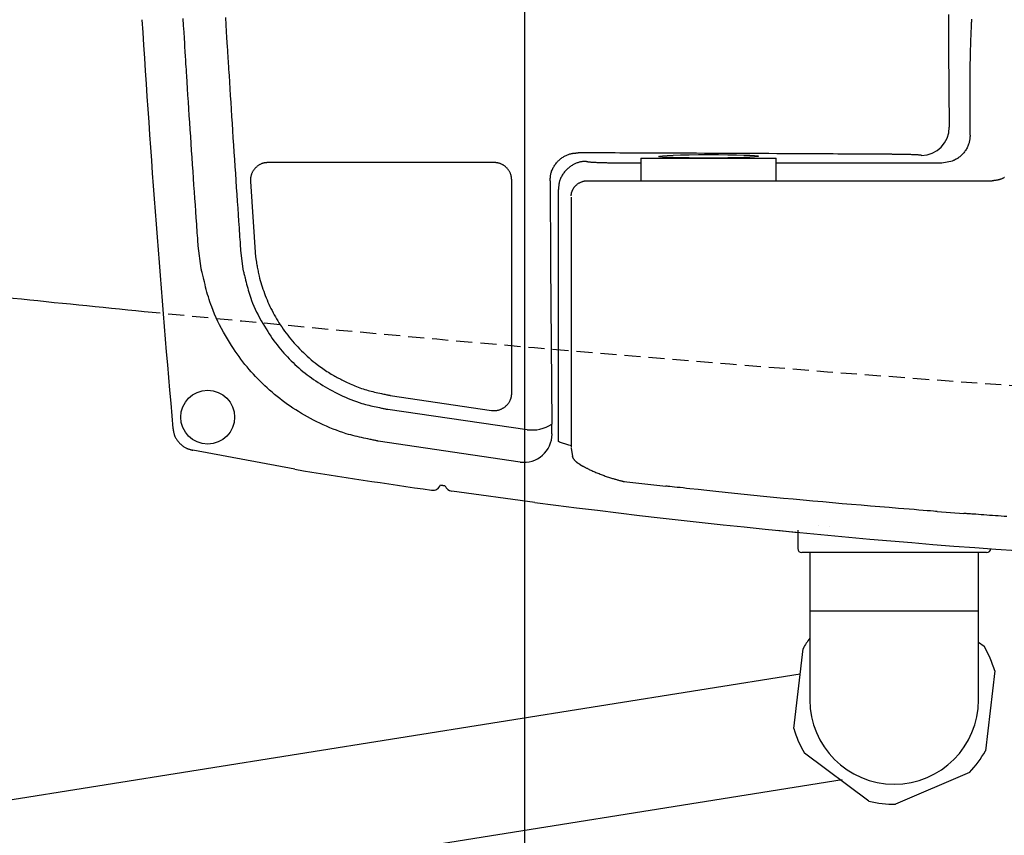
# Model space of a CAD drawing. Extents: x 0 to 2001, y 84 to 2884.
# Drawn here: x 611 to 733, y 2161 to 2263 of the extents above; entities that cross this region are included whole.
import ezdxf

# ---------------------------------------------------------------- set-up
doc = ezdxf.new("R2010")
doc.units = 0
doc.linetypes.add('EXLTYPE1', pattern=[3, 2, -1])
doc.layers.get('0').update_dxf_attribs({"linetype": 'CONTINUOUS'})
doc.layers.get('DEFPOINTS').update_dxf_attribs({"linetype": 'CONTINUOUS'})
for name, color, linetype in [('便器', 7, 'CONTINUOUS'), ('便座', 7, 'CONTINUOUS'), ('寸法', 7, 'CONTINUOUS')]:
    doc.layers.add(name, color=color, linetype=linetype)
doc.styles.add('EXCADDIM1', font='monotxt', dxfattribs={"width": 0.84, "bigfont": 'extfont'})
doc.styles.get("Standard").update_dxf_attribs({"font": 'monotxt', "bigfont": 'extfont'})
doc.dimstyles.new('ISO-25', dxfattribs={"dimtxt": 2.5, "dimasz": 2.5, "dimexe": 1.25, "dimexo": 0.625, "dimtad": 1, "dimtxsty": 'STANDARD', "dimcen": 2.5, "dimazin": 3, "dimtfac": 1, "dimtmove": 0, "dimatfit": 3})

# ---------------------------------------------------------------- blocks, each defined once
blk = doc.blocks.new('EX_NORM')
at = {"color": 0, "linetype": 'CONTINUOUS'}
for q in [(-1, 0.1667), (-1, 0), (-1, -0.1667)]:
    blk.add_line((0, 0), q, dxfattribs=at)
blk = doc.blocks.new('*D25')
at = {"layer": 'DEFPOINTS', "color": 0}
for p in [(1143.31, 2389), (673.31, 2301.5), (1143.31, 2074)]:
    blk.add_point(p, dxfattribs=at)
at = {"layer": '寸法', "color": 3, "linetype": 'CONTINUOUS'}
for p, q in [((673.31, 2294.5), (673.31, 2064)), ((703.31, 2074), (1113.31, 2074))]:
    blk.add_line(p, q, dxfattribs=at)
at = {"layer": '寸法', "color": 3, "xscale": 30, "yscale": 30, "zscale": 30, "rotation": 180}
blk.add_blockref('EX_NORM', (673.31, 2074), dxfattribs=at)
at = {"layer": '寸法', "color": 3, "xscale": 30, "yscale": 30, "zscale": 30}
blk.add_blockref('EX_NORM', (1143.31, 2074), dxfattribs=at)
at = {"layer": '寸法', "color": 2, "insert": (908.31, 2097), "char_height": 40, "attachment_point": 5, "style": 'EXCADDIM1'}
blk.add_mtext('470', dxfattribs=at)
blk = doc.blocks.new('*D26')
at = {"layer": 'DEFPOINTS', "color": 0}
for p in [(353, 2389), (1143.31, 2389), (1143.31, 1954)]:
    blk.add_point(p, dxfattribs=at)
at = {"layer": '寸法', "color": 3, "linetype": 'CONTINUOUS'}
for p, q in [((1143.31, 2382), (1143.31, 1944)), ((383, 1954), (1113.31, 1954))]:
    blk.add_line(p, q, dxfattribs=at)
at = {"layer": '寸法', "color": 3, "xscale": 30, "yscale": 30, "zscale": 30, "rotation": 180}
blk.add_blockref('EX_NORM', (353, 1954), dxfattribs=at)
at = {"layer": '寸法', "color": 3, "xscale": 30, "yscale": 30, "zscale": 30}
blk.add_blockref('EX_NORM', (1143.31, 1954), dxfattribs=at)
at = {"layer": '寸法', "color": 2, "insert": (748.15, 1977), "char_height": 40, "attachment_point": 5, "style": 'EXCADDIM1'}
blk.add_mtext('790', dxfattribs=at)
blk = doc.blocks.new('*D31')
at = {"layer": 'DEFPOINTS', "color": 0}
for p in [(394.42, 2389), (1143.31, 2389), (394.42, 2013)]:
    blk.add_point(p, dxfattribs=at)
at = {"layer": '寸法', "color": 3, "linetype": 'CONTINUOUS'}
for p, q in [((394.42, 2382), (394.42, 2003)), ((1113.31, 2013), (424.42, 2013))]:
    blk.add_line(p, q, dxfattribs=at)
at = {"layer": '寸法', "color": 3, "xscale": 30, "yscale": 30, "zscale": 30, "rotation": 180}
blk.add_blockref('EX_NORM', (394.42, 2013), dxfattribs=at)
at = {"layer": '寸法', "color": 3, "xscale": 30, "yscale": 30, "zscale": 30}
blk.add_blockref('EX_NORM', (1143.31, 2013), dxfattribs=at)
at = {"layer": '寸法', "color": 2, "insert": (768.86, 2036.5), "char_height": 40, "attachment_point": 5, "style": 'EXCADDIM1'}
blk.add_mtext('746', dxfattribs=at)

msp = doc.modelspace()

# ---------------------------------------------------------------- linework, layer by layer
at = {"layer": '便器', "color": 2, "linetype": 'CONTINUOUS'}
msp.add_arc((1020.021, 6207.205), 4000, 263.878055, 264.346748, dxfattribs=at)
at = {"layer": '便器', "color": 2, "linetype": 'EXLTYPE1'}
msp.add_arc((1020.021, 6207.205), 4000, 264.346748, 267.1413, dxfattribs=at)
at = {"layer": '便座', "color": 6, "linetype": 'CONTINUOUS'}
for p, q in [((728.735, 2248.588), (728.735, 2254.754)), ((687.232, 2245.117), (687.787, 2245.117)), ((687.792, 2245.698), (704.592, 2245.698)), ((704.598, 2245.116), (725.197, 2245.116)), ((681.092, 2242.898), (731.495, 2242.898)), ((677.512, 2210.471), (677.512, 2241.822)), ((679.092, 2209.654), (679.279, 2208.587)), ((644.733, 2207.014), (632.039, 2209.393)), ((680.22, 2207.6), (680.409, 2207.486)), ((685.641, 2205.497), (690.901, 2204.918)), ((674.588, 2202.898), (664.253, 2204.304)), ((724.647, 2201.765), (727.944, 2201.525)), ((704.736, 2199.424), (707.292, 2199.172)), ((704.739, 2199.424), (707.292, 2199.172)), ((730.792, 2196.648), (707.792, 2196.648)), ((729.792, 2189.348), (708.792, 2189.348)), ((729.792, 2185.495), (730.465, 2184.995)), ((706.795, 2174.767), (707.95, 2184.7)), ((451.117, 2140.736), (707.585, 2181.558)), ((731.79, 2181.929), (730.635, 2171.996)), ((716.145, 2165.735), (708.12, 2171.701)), ((728.642, 2169.316), (719.462, 2165.349)), ((712.811, 2168.374), (453.191, 2127.051))]:
    msp.add_line(p, q, dxfattribs=at)
at = {"layer": '便座', "color": 6, "linetype": 'CONTINUOUS', "flags": 128}
for points in [[(726.032, 2263.585), (726.037, 2262.696), (726.042, 2261.872), (726.046, 2261.13), (726.05, 2260.486), (726.053, 2259.957), (726.055, 2259.559), (726.056, 2259.308), (726.057, 2259.22)], [(631.106, 2258.745), (631.101, 2258.832), (631.086, 2259.082), (631.063, 2259.479), (631.031, 2260.006), (630.994, 2260.648), (630.95, 2261.387), (630.902, 2262.208), (630.849, 2263.094)], [(636.103, 2263.207), (636.156, 2262.313), (636.205, 2261.486), (636.25, 2260.74), (636.288, 2260.093), (636.32, 2259.562), (636.344, 2259.162), (636.359, 2258.909), (636.364, 2258.822)], [(728.735, 2254.754), (728.735, 2254.76), (728.735, 2254.776), (728.735, 2254.801), (728.735, 2254.835), (728.735, 2254.876), (728.736, 2254.923), (728.736, 2254.976), (728.736, 2255.033), (728.736, 2255.093), (728.736, 2255.155), (728.737, 2255.218), (728.737, 2255.345), (728.738, 2255.472), (728.738, 2255.599), (728.739, 2255.728), (728.739, 2255.856), (728.74, 2255.985), (728.741, 2256.115), (728.742, 2256.246), (728.743, 2256.378), (728.744, 2256.511), (728.745, 2256.645), (728.747, 2256.842), (728.75, 2257.042), (728.752, 2257.243), (728.756, 2257.445), (728.759, 2257.648), (728.763, 2257.851), (728.767, 2258.054), (728.771, 2258.257), (728.775, 2258.458), (728.78, 2258.659), (728.784, 2258.857), (728.789, 2259.042), (728.794, 2259.225), (728.799, 2259.406), (728.804, 2259.585), (728.809, 2259.764), (728.815, 2259.941), (728.82, 2260.117), (728.826, 2260.293), (728.832, 2260.468), (728.839, 2260.643), (728.845, 2260.818), (728.852, 2260.978), (728.858, 2261.137), (728.865, 2261.297), (728.871, 2261.457), (728.878, 2261.617), (728.886, 2261.777), (728.893, 2261.937), (728.901, 2262.097), (728.909, 2262.256), (728.917, 2262.416), (728.926, 2262.576), (728.933, 2262.715), (728.941, 2262.855), (728.949, 2262.994)], [(632.714, 2234.804), (632.712, 2234.836), (632.705, 2234.928), (632.695, 2235.073), (632.682, 2235.267), (632.665, 2235.505), (632.646, 2235.78), (632.624, 2236.086), (632.601, 2236.42), (632.576, 2236.774), (632.551, 2237.143), (632.524, 2237.523), (632.47, 2238.298), (632.415, 2239.088), (632.359, 2239.893), (632.302, 2240.71), (632.244, 2241.539), (632.186, 2242.377), (632.128, 2243.224), (632.069, 2244.077), (632.011, 2244.935), (631.952, 2245.798), (631.894, 2246.662), (631.835, 2247.538), (631.777, 2248.413), (631.719, 2249.286), (631.662, 2250.154), (631.606, 2251.016), (631.55, 2251.87), (631.495, 2252.715), (631.441, 2253.549), (631.388, 2254.37), (631.336, 2255.176), (631.285, 2255.965), (631.26, 2256.354), (631.236, 2256.732), (631.212, 2257.094), (631.19, 2257.435), (631.17, 2257.748), (631.152, 2258.029), (631.136, 2258.272), (631.124, 2258.47), (631.114, 2258.619), (631.108, 2258.712), (631.106, 2258.745)], [(636.364, 2258.822), (636.366, 2258.789), (636.372, 2258.694), (636.381, 2258.542), (636.394, 2258.34), (636.41, 2258.093), (636.428, 2257.807), (636.448, 2257.488), (636.47, 2257.141), (636.493, 2256.772), (636.518, 2256.386), (636.543, 2255.991), (636.594, 2255.182), (636.646, 2254.356), (636.7, 2253.514), (636.754, 2252.659), (636.809, 2251.792), (636.865, 2250.916), (636.922, 2250.031), (636.98, 2249.14), (637.038, 2248.245), (637.096, 2247.346), (637.155, 2246.448), (637.214, 2245.561), (637.273, 2244.676), (637.332, 2243.796), (637.39, 2242.921), (637.449, 2242.052), (637.507, 2241.192), (637.565, 2240.342), (637.622, 2239.503), (637.679, 2238.677), (637.734, 2237.865), (637.789, 2237.069), (637.816, 2236.677), (637.842, 2236.295), (637.867, 2235.929), (637.89, 2235.585), (637.912, 2235.268), (637.931, 2234.983), (637.948, 2234.738), (637.962, 2234.537), (637.972, 2234.387), (637.979, 2234.292), (637.981, 2234.259)], [(726.057, 2259.22), (726.148, 2249.56)], [(728.735, 2248.588), (728.735, 2248.585), (728.734, 2248.576), (728.733, 2248.561), (728.731, 2248.543), (728.728, 2248.52), (728.726, 2248.493), (728.723, 2248.464), (728.72, 2248.432), (728.717, 2248.399), (728.713, 2248.364), (728.71, 2248.329), (728.703, 2248.259), (728.696, 2248.188), (728.689, 2248.118), (728.68, 2248.047), (728.671, 2247.976), (728.661, 2247.906), (728.649, 2247.835), (728.635, 2247.764), (728.62, 2247.693), (728.602, 2247.621), (728.582, 2247.55), (728.547, 2247.44), (728.506, 2247.33), (728.459, 2247.221), (728.408, 2247.111), (728.352, 2247.003), (728.292, 2246.896), (728.228, 2246.79), (728.16, 2246.686), (728.089, 2246.585), (728.016, 2246.486), (727.94, 2246.391), (727.875, 2246.313), (727.809, 2246.238), (727.741, 2246.166), (727.672, 2246.096), (727.602, 2246.029), (727.531, 2245.964), (727.458, 2245.903), (727.384, 2245.844), (727.309, 2245.788), (727.233, 2245.735), (727.156, 2245.685), (727.109, 2245.656), (727.062, 2245.629), (727.015, 2245.603), (726.968, 2245.577), (726.921, 2245.553), (726.875, 2245.53), (726.83, 2245.507), (726.785, 2245.485), (726.741, 2245.465), (726.699, 2245.444), (726.657, 2245.425), (726.643, 2245.419), (726.63, 2245.412), (726.617, 2245.406), (726.605, 2245.4), (726.593, 2245.395), (726.583, 2245.39), (726.575, 2245.386), (726.568, 2245.383), (726.562, 2245.381), (726.559, 2245.379), (726.558, 2245.378)], [(676.482, 2242.882), (676.482, 2242.885), (676.483, 2242.894), (676.484, 2242.908), (676.486, 2242.927), (676.488, 2242.95), (676.49, 2242.976), (676.492, 2243.006), (676.495, 2243.037), (676.497, 2243.07), (676.5, 2243.105), (676.503, 2243.14), (676.509, 2243.209), (676.515, 2243.277), (676.521, 2243.346), (676.528, 2243.414), (676.536, 2243.483), (676.544, 2243.551), (676.554, 2243.619), (676.566, 2243.687), (676.579, 2243.755), (676.594, 2243.824), (676.611, 2243.892), (676.643, 2244), (676.68, 2244.108), (676.722, 2244.216), (676.769, 2244.323), (676.82, 2244.43), (676.876, 2244.535), (676.934, 2244.639), (676.997, 2244.74), (677.062, 2244.84), (677.13, 2244.936), (677.201, 2245.03), (677.271, 2245.119), (677.344, 2245.205), (677.418, 2245.287), (677.495, 2245.367), (677.574, 2245.444), (677.656, 2245.518), (677.739, 2245.589), (677.825, 2245.658), (677.914, 2245.724), (678.005, 2245.788), (678.098, 2245.849), (678.188, 2245.904), (678.279, 2245.956), (678.372, 2246.006), (678.466, 2246.053), (678.562, 2246.098), (678.659, 2246.139), (678.756, 2246.177), (678.855, 2246.212), (678.953, 2246.242), (679.051, 2246.269), (679.15, 2246.292), (679.209, 2246.304), (679.269, 2246.314), (679.329, 2246.323), (679.388, 2246.331), (679.447, 2246.338), (679.506, 2246.344), (679.564, 2246.349), (679.622, 2246.354), (679.68, 2246.358), (679.737, 2246.361), (679.794, 2246.365), (679.819, 2246.367), (679.844, 2246.368), (679.867, 2246.37), (679.89, 2246.371), (679.91, 2246.372), (679.929, 2246.373), (679.945, 2246.375), (679.958, 2246.375), (679.968, 2246.376), (679.975, 2246.376), (679.977, 2246.376)], [(719.196, 2246.192), (719.17, 2246.193), (719.096, 2246.193), (718.977, 2246.194), (718.82, 2246.195), (718.628, 2246.196), (718.407, 2246.197), (718.162, 2246.199), (717.898, 2246.2), (717.618, 2246.202), (717.33, 2246.204), (717.036, 2246.205), (716.447, 2246.209), (715.858, 2246.212), (715.267, 2246.216), (714.676, 2246.219), (714.082, 2246.223), (713.487, 2246.226), (712.888, 2246.23), (712.286, 2246.233), (711.68, 2246.237), (711.07, 2246.24), (710.454, 2246.244), (709.516, 2246.249), (708.566, 2246.254), (707.605, 2246.259), (706.636, 2246.264), (705.659, 2246.269), (704.675, 2246.274), (703.685, 2246.279), (702.691, 2246.284), (701.694, 2246.289), (700.694, 2246.293), (699.693, 2246.298), (698.688, 2246.303), (697.684, 2246.308), (696.682, 2246.312), (695.683, 2246.317), (694.689, 2246.321), (693.7, 2246.325), (692.718, 2246.329), (691.743, 2246.333), (690.777, 2246.337), (689.821, 2246.341), (688.876, 2246.345), (688.249, 2246.347), (687.627, 2246.35), (687.01, 2246.352), (686.396, 2246.354), (685.786, 2246.356), (685.179, 2246.358), (684.575, 2246.361), (683.972, 2246.363), (683.371, 2246.365), (682.772, 2246.367), (682.172, 2246.369), (681.874, 2246.37), (681.58, 2246.371), (681.296, 2246.372), (681.027, 2246.373), (680.778, 2246.374), (680.554, 2246.375), (680.359, 2246.375), (680.199, 2246.376), (680.079, 2246.376), (680.003, 2246.376), (679.977, 2246.376)], [(641.408, 2245.173), (641.406, 2245.173), (641.4, 2245.172), (641.391, 2245.171), (641.38, 2245.17), (641.365, 2245.169), (641.348, 2245.167), (641.33, 2245.165), (641.31, 2245.163), (641.289, 2245.161), (641.267, 2245.159), (641.245, 2245.157), (641.201, 2245.153), (641.156, 2245.148), (641.112, 2245.143), (641.068, 2245.138), (641.024, 2245.133), (640.98, 2245.126), (640.935, 2245.119), (640.891, 2245.111), (640.847, 2245.102), (640.803, 2245.091), (640.759, 2245.079), (640.691, 2245.059), (640.624, 2245.034), (640.557, 2245.007), (640.49, 2244.977), (640.424, 2244.944), (640.359, 2244.909), (640.295, 2244.871), (640.232, 2244.831), (640.171, 2244.79), (640.112, 2244.747), (640.054, 2244.703), (639.999, 2244.659), (639.946, 2244.613), (639.895, 2244.566), (639.846, 2244.518), (639.798, 2244.469), (639.752, 2244.418), (639.708, 2244.365), (639.665, 2244.312), (639.624, 2244.256), (639.584, 2244.199), (639.545, 2244.14), (639.509, 2244.08), (639.474, 2244.019), (639.44, 2243.957), (639.408, 2243.893), (639.379, 2243.828), (639.351, 2243.763), (639.326, 2243.696), (639.303, 2243.63), (639.283, 2243.563), (639.266, 2243.496), (639.251, 2243.429), (639.244, 2243.387), (639.238, 2243.344), (639.232, 2243.302), (639.228, 2243.26), (639.225, 2243.218), (639.222, 2243.176), (639.22, 2243.134), (639.218, 2243.092), (639.217, 2243.05), (639.216, 2243.009), (639.215, 2242.967), (639.215, 2242.948), (639.214, 2242.928), (639.214, 2242.91), (639.214, 2242.892), (639.213, 2242.876), (639.213, 2242.861), (639.213, 2242.848), (639.212, 2242.838), (639.212, 2242.83), (639.212, 2242.825), (639.212, 2242.823)], [(669.515, 2245.173), (669.514, 2245.173), (669.513, 2245.173), (669.51, 2245.173), (669.507, 2245.173), (669.503, 2245.173), (669.499, 2245.173), (669.494, 2245.173), (669.488, 2245.173), (669.482, 2245.173), (669.476, 2245.173), (669.47, 2245.173), (669.44, 2245.173), (669.408, 2245.173), (669.376, 2245.173), (669.344, 2245.173), (669.311, 2245.173), (669.278, 2245.173), (669.245, 2245.173), (669.211, 2245.173), (669.177, 2245.173), (669.143, 2245.173), (669.109, 2245.173), (668.961, 2245.173), (668.81, 2245.173), (668.654, 2245.173), (668.493, 2245.173), (668.327, 2245.173), (668.156, 2245.173), (667.979, 2245.173), (667.797, 2245.173), (667.608, 2245.173), (667.412, 2245.173), (667.209, 2245.173), (666.488, 2245.173), (665.696, 2245.173), (664.844, 2245.173), (663.94, 2245.173), (662.993, 2245.173), (662.012, 2245.173), (661.007, 2245.173), (659.986, 2245.173), (658.959, 2245.173), (657.935, 2245.173), (656.923, 2245.173), (655.983, 2245.173), (655.059, 2245.173), (654.146, 2245.173), (653.242, 2245.173), (652.343, 2245.173), (651.447, 2245.173), (650.548, 2245.173), (649.645, 2245.173), (648.733, 2245.173), (647.81, 2245.173), (646.872, 2245.173), (646.153, 2245.173), (645.437, 2245.173), (644.738, 2245.173), (644.07, 2245.173), (643.446, 2245.173), (642.881, 2245.173), (642.387, 2245.173), (641.98, 2245.173), (641.671, 2245.173), (641.476, 2245.173), (641.408, 2245.173)], [(671.716, 2242.97), (671.716, 2242.972), (671.715, 2242.978), (671.714, 2242.987), (671.713, 2242.999), (671.711, 2243.014), (671.71, 2243.031), (671.708, 2243.05), (671.706, 2243.071), (671.704, 2243.092), (671.701, 2243.114), (671.699, 2243.137), (671.695, 2243.182), (671.69, 2243.228), (671.685, 2243.273), (671.68, 2243.318), (671.674, 2243.364), (671.667, 2243.409), (671.659, 2243.454), (671.651, 2243.499), (671.641, 2243.544), (671.63, 2243.589), (671.618, 2243.635), (671.596, 2243.703), (671.571, 2243.772), (671.543, 2243.84), (671.511, 2243.908), (671.477, 2243.975), (671.44, 2244.041), (671.401, 2244.106), (671.36, 2244.169), (671.316, 2244.232), (671.271, 2244.292), (671.225, 2244.351), (671.178, 2244.408), (671.129, 2244.462), (671.079, 2244.515), (671.028, 2244.566), (670.975, 2244.615), (670.921, 2244.662), (670.866, 2244.707), (670.809, 2244.751), (670.75, 2244.792), (670.69, 2244.832), (670.629, 2244.871), (670.573, 2244.903), (670.517, 2244.933), (670.459, 2244.962), (670.401, 2244.99), (670.342, 2245.015), (670.282, 2245.039), (670.222, 2245.061), (670.162, 2245.081), (670.101, 2245.098), (670.04, 2245.114), (669.98, 2245.127), (669.943, 2245.133), (669.907, 2245.139), (669.871, 2245.144), (669.835, 2245.149), (669.799, 2245.153), (669.764, 2245.156), (669.73, 2245.159), (669.696, 2245.161), (669.663, 2245.164), (669.63, 2245.166), (669.598, 2245.168), (669.587, 2245.169), (669.575, 2245.169), (669.564, 2245.17), (669.554, 2245.17), (669.545, 2245.171), (669.536, 2245.172), (669.529, 2245.172), (669.523, 2245.172), (669.519, 2245.173), (669.516, 2245.173), (669.515, 2245.173)], [(681.003, 2245.321), (681.002, 2245.321), (681.002, 2245.321), (681.002, 2245.321), (681.002, 2245.321), (681.001, 2245.321), (681, 2245.321), (681, 2245.321), (680.999, 2245.321), (680.998, 2245.321), (680.997, 2245.321), (680.996, 2245.321), (680.987, 2245.321), (680.976, 2245.321), (680.964, 2245.321), (680.95, 2245.321), (680.935, 2245.32), (680.918, 2245.32), (680.901, 2245.32), (680.883, 2245.319), (680.864, 2245.318), (680.844, 2245.318), (680.824, 2245.317), (680.772, 2245.314), (680.719, 2245.31), (680.665, 2245.305), (680.61, 2245.299), (680.553, 2245.292), (680.496, 2245.285), (680.439, 2245.276), (680.381, 2245.266), (680.322, 2245.255), (680.263, 2245.243), (680.204, 2245.229), (680.111, 2245.206), (680.018, 2245.18), (679.925, 2245.15), (679.833, 2245.119), (679.741, 2245.084), (679.65, 2245.047), (679.56, 2245.007), (679.471, 2244.965), (679.383, 2244.92), (679.297, 2244.873), (679.213, 2244.823), (679.117, 2244.763), (679.023, 2244.7), (678.932, 2244.634), (678.843, 2244.565), (678.756, 2244.492), (678.671, 2244.417), (678.589, 2244.339), (678.509, 2244.258), (678.43, 2244.174), (678.354, 2244.088), (678.28, 2243.998), (678.207, 2243.905), (678.137, 2243.808), (678.069, 2243.71), (678.005, 2243.609), (677.943, 2243.507), (677.886, 2243.402), (677.832, 2243.297), (677.783, 2243.19), (677.739, 2243.083), (677.699, 2242.975), (677.665, 2242.867), (677.646, 2242.796), (677.629, 2242.726), (677.614, 2242.655), (677.601, 2242.584), (677.589, 2242.513), (677.578, 2242.442), (677.569, 2242.371), (677.561, 2242.3), (677.553, 2242.229), (677.545, 2242.158), (677.538, 2242.087), (677.535, 2242.051), (677.531, 2242.016), (677.528, 2241.982), (677.525, 2241.95), (677.522, 2241.92), (677.519, 2241.894), (677.517, 2241.87), (677.515, 2241.851), (677.513, 2241.837), (677.512, 2241.828), (677.512, 2241.825)], [(681.003, 2245.321), (681.003, 2245.321), (681.003, 2245.321), (681.003, 2245.321), (681.004, 2245.321), (681.004, 2245.321), (681.005, 2245.32), (681.006, 2245.32), (681.006, 2245.32), (681.007, 2245.319), (681.008, 2245.319), (681.009, 2245.319), (681.012, 2245.317), (681.015, 2245.316), (681.019, 2245.314), (681.022, 2245.313), (681.024, 2245.312), (681.027, 2245.31), (681.03, 2245.309), (681.033, 2245.308), (681.036, 2245.307), (681.039, 2245.306), (681.042, 2245.305), (681.065, 2245.298), (681.092, 2245.291), (681.124, 2245.285), (681.159, 2245.279), (681.197, 2245.274), (681.238, 2245.268), (681.282, 2245.263), (681.327, 2245.259), (681.374, 2245.254), (681.423, 2245.25), (681.472, 2245.246), (681.569, 2245.238), (681.668, 2245.231), (681.769, 2245.224), (681.87, 2245.218), (681.972, 2245.213), (682.074, 2245.208), (682.177, 2245.203), (682.281, 2245.198), (682.385, 2245.194), (682.488, 2245.19), (682.592, 2245.186), (682.721, 2245.181), (682.85, 2245.177), (682.979, 2245.173), (683.107, 2245.169), (683.235, 2245.165), (683.363, 2245.161), (683.491, 2245.158), (683.618, 2245.155), (683.746, 2245.152), (683.873, 2245.149), (684, 2245.146), (684.135, 2245.143), (684.27, 2245.14), (684.406, 2245.138), (684.542, 2245.136), (684.678, 2245.133), (684.816, 2245.131), (684.954, 2245.129), (685.093, 2245.128), (685.233, 2245.126), (685.374, 2245.125), (685.517, 2245.123), (685.645, 2245.122), (685.775, 2245.121), (685.904, 2245.121), (686.033, 2245.12), (686.162, 2245.12), (686.289, 2245.119), (686.415, 2245.119), (686.538, 2245.118), (686.659, 2245.118), (686.777, 2245.118), (686.892, 2245.118), (686.94, 2245.118), (686.986, 2245.118), (687.031, 2245.118), (687.072, 2245.117), (687.111, 2245.117), (687.145, 2245.117), (687.174, 2245.117), (687.198, 2245.117), (687.216, 2245.117), (687.228, 2245.117), (687.232, 2245.117)], [(687.792, 2245.698), (687.768, 2242.898)], [(704.617, 2242.898), (704.592, 2245.698)], [(722.677, 2246.062), (722.676, 2246.062), (722.674, 2246.062), (722.67, 2246.063), (722.665, 2246.064), (722.658, 2246.065), (722.652, 2246.066), (722.644, 2246.067), (722.636, 2246.069), (722.627, 2246.07), (722.619, 2246.071), (722.611, 2246.073), (722.595, 2246.075), (722.58, 2246.078), (722.566, 2246.08), (722.552, 2246.082), (722.54, 2246.084), (722.527, 2246.086), (722.515, 2246.088), (722.503, 2246.089), (722.491, 2246.091), (722.478, 2246.093), (722.466, 2246.094), (722.406, 2246.101), (722.338, 2246.107), (722.262, 2246.113), (722.18, 2246.118), (722.092, 2246.123), (722, 2246.128), (721.904, 2246.133), (721.804, 2246.137), (721.703, 2246.142), (721.6, 2246.146), (721.497, 2246.149), (721.375, 2246.154), (721.254, 2246.158), (721.134, 2246.161), (721.015, 2246.165), (720.896, 2246.168), (720.778, 2246.171), (720.661, 2246.173), (720.545, 2246.176), (720.43, 2246.178), (720.315, 2246.18), (720.202, 2246.182), (720.121, 2246.183), (720.041, 2246.184), (719.961, 2246.185), (719.883, 2246.186), (719.805, 2246.187), (719.729, 2246.188), (719.655, 2246.188), (719.582, 2246.189), (719.511, 2246.19), (719.442, 2246.19), (719.375, 2246.191), (719.35, 2246.191), (719.326, 2246.191), (719.302, 2246.191), (719.28, 2246.192), (719.26, 2246.192), (719.242, 2246.192), (719.227, 2246.192), (719.214, 2246.192), (719.204, 2246.192), (719.198, 2246.192), (719.196, 2246.192)], [(725.197, 2245.116), (726.558, 2245.378)], [(639.212, 2242.823), (639.855, 2233.387)], [(671.716, 2233.387), (671.716, 2233.387), (671.716, 2233.389), (671.716, 2233.391), (671.716, 2233.394), (671.716, 2233.398), (671.716, 2233.403), (671.716, 2233.408), (671.716, 2233.413), (671.716, 2233.419), (671.716, 2233.425), (671.716, 2233.431), (671.716, 2233.461), (671.716, 2233.492), (671.716, 2233.524), (671.716, 2233.557), (671.716, 2233.59), (671.716, 2233.624), (671.716, 2233.66), (671.716, 2233.696), (671.716, 2233.734), (671.716, 2233.773), (671.716, 2233.813), (671.716, 2233.999), (671.716, 2234.209), (671.716, 2234.439), (671.716, 2234.688), (671.716, 2234.952), (671.716, 2235.229), (671.716, 2235.516), (671.716, 2235.81), (671.716, 2236.108), (671.716, 2236.409), (671.716, 2236.708), (671.716, 2237.038), (671.716, 2237.364), (671.716, 2237.687), (671.716, 2238.008), (671.716, 2238.327), (671.716, 2238.647), (671.716, 2238.966), (671.716, 2239.287), (671.716, 2239.609), (671.716, 2239.935), (671.716, 2240.264), (671.716, 2240.541), (671.716, 2240.818), (671.716, 2241.092), (671.716, 2241.36), (671.716, 2241.619), (671.716, 2241.867), (671.716, 2242.1), (671.716, 2242.315), (671.716, 2242.51), (671.716, 2242.68), (671.716, 2242.824), (671.716, 2242.846), (671.716, 2242.867), (671.716, 2242.886), (671.716, 2242.904), (671.716, 2242.921), (671.716, 2242.935), (671.716, 2242.947), (671.716, 2242.957), (671.716, 2242.964), (671.716, 2242.969), (671.716, 2242.97)], [(676.482, 2242.882), (676.543, 2232.607)], [(679.097, 2241.038), (679.098, 2241.041), (679.099, 2241.048), (679.101, 2241.059), (679.103, 2241.074), (679.106, 2241.092), (679.11, 2241.112), (679.113, 2241.134), (679.117, 2241.158), (679.121, 2241.182), (679.125, 2241.206), (679.129, 2241.23), (679.134, 2241.258), (679.139, 2241.285), (679.143, 2241.311), (679.148, 2241.336), (679.152, 2241.36), (679.157, 2241.384), (679.162, 2241.407), (679.167, 2241.43), (679.173, 2241.453), (679.179, 2241.476), (679.186, 2241.499), (679.201, 2241.544), (679.218, 2241.59), (679.237, 2241.637), (679.257, 2241.684), (679.279, 2241.733), (679.303, 2241.781), (679.328, 2241.829), (679.354, 2241.876), (679.38, 2241.923), (679.407, 2241.968), (679.435, 2242.013), (679.463, 2242.055), (679.491, 2242.097), (679.52, 2242.136), (679.549, 2242.175), (679.58, 2242.212), (679.611, 2242.249), (679.644, 2242.284), (679.678, 2242.319), (679.714, 2242.353), (679.751, 2242.387), (679.791, 2242.42), (679.847, 2242.464), (679.907, 2242.507), (679.97, 2242.55), (680.035, 2242.591), (680.102, 2242.63), (680.17, 2242.668), (680.24, 2242.703), (680.309, 2242.736), (680.379, 2242.766), (680.448, 2242.793), (680.515, 2242.816), (680.554, 2242.828), (680.592, 2242.839), (680.63, 2242.849), (680.667, 2242.858), (680.704, 2242.865), (680.74, 2242.872), (680.777, 2242.878), (680.813, 2242.882), (680.85, 2242.886), (680.886, 2242.89), (680.922, 2242.892), (680.94, 2242.893), (680.958, 2242.894), (680.975, 2242.895), (680.992, 2242.896), (681.008, 2242.896), (681.024, 2242.897), (681.039, 2242.897), (681.052, 2242.897), (681.064, 2242.898), (681.075, 2242.898), (681.084, 2242.898), (681.086, 2242.898), (681.087, 2242.898), (681.088, 2242.898), (681.089, 2242.898), (681.09, 2242.898), (681.09, 2242.898), (681.091, 2242.898), (681.092, 2242.898), (681.092, 2242.898), (681.092, 2242.898), (681.092, 2242.898)], [(733.021, 2243.317), (732.975, 2243.291), (732.926, 2243.265), (732.876, 2243.239), (732.825, 2243.215), (732.774, 2243.191), (732.722, 2243.168), (732.669, 2243.146), (732.616, 2243.125), (732.562, 2243.105), (732.508, 2243.086), (732.454, 2243.069), (732.399, 2243.053), (732.355, 2243.04), (732.31, 2243.029), (732.266, 2243.018), (732.221, 2243.008), (732.176, 2242.999), (732.131, 2242.99), (732.087, 2242.982), (732.042, 2242.974), (731.997, 2242.967), (731.951, 2242.959), (731.906, 2242.952), (731.877, 2242.948), (731.848, 2242.943), (731.819, 2242.939), (731.79, 2242.935), (731.762, 2242.931), (731.734, 2242.927), (731.707, 2242.923), (731.681, 2242.919), (731.655, 2242.916), (731.631, 2242.912), (731.607, 2242.909), (731.599, 2242.908), (731.591, 2242.907), (731.583, 2242.906), (731.576, 2242.905), (731.568, 2242.904), (731.561, 2242.904), (731.553, 2242.903), (731.546, 2242.902), (731.539, 2242.901), (731.532, 2242.901), (731.525, 2242.9), (731.523, 2242.9), (731.521, 2242.9), (731.519, 2242.9), (731.517, 2242.9), (731.514, 2242.899), (731.512, 2242.899), (731.51, 2242.899), (731.508, 2242.899), (731.505, 2242.899), (731.503, 2242.899), (731.501, 2242.898), (731.5, 2242.898), (731.499, 2242.898), (731.498, 2242.898), (731.498, 2242.898), (731.497, 2242.898), (731.496, 2242.898), (731.496, 2242.898), (731.495, 2242.898), (731.495, 2242.898), (731.495, 2242.898), (731.495, 2242.898)], [(679.104, 2240.868), (679.104, 2240.835), (679.104, 2240.74), (679.104, 2240.588), (679.104, 2240.385), (679.104, 2240.137), (679.104, 2239.848), (679.104, 2239.524), (679.104, 2239.171), (679.104, 2238.795), (679.104, 2238.4), (679.104, 2237.992), (679.104, 2237.023), (679.104, 2236.02), (679.104, 2234.985), (679.104, 2233.924), (679.104, 2232.84), (679.104, 2231.738), (679.104, 2230.62), (679.104, 2229.492), (679.104, 2228.358), (679.104, 2227.221), (679.104, 2226.085), (679.104, 2224.954), (679.104, 2223.829), (679.104, 2222.71), (679.104, 2221.598), (679.104, 2220.493), (679.104, 2219.394), (679.104, 2218.304), (679.104, 2217.221), (679.104, 2216.146), (679.104, 2215.08), (679.104, 2214.023), (679.104, 2213.431), (679.104, 2212.851), (679.104, 2212.292), (679.104, 2211.764), (679.104, 2211.276), (679.104, 2210.838), (679.104, 2210.459), (679.104, 2210.148), (679.104, 2209.914), (679.104, 2209.767), (679.104, 2209.715)], [(633.069, 2231.987), (632.714, 2234.804)], [(637.981, 2234.259), (638.268, 2231.909)], [(639.857, 2233.366), (639.858, 2233.359), (639.861, 2233.339), (639.867, 2233.307), (639.874, 2233.264), (639.883, 2233.212), (639.893, 2233.152), (639.904, 2233.085), (639.916, 2233.013), (639.929, 2232.938), (639.942, 2232.86), (639.956, 2232.781), (639.982, 2232.623), (640.009, 2232.465), (640.036, 2232.308), (640.064, 2232.151), (640.092, 2231.995), (640.122, 2231.838), (640.152, 2231.681), (640.184, 2231.523), (640.217, 2231.365), (640.253, 2231.206), (640.29, 2231.045), (640.356, 2230.781), (640.427, 2230.515), (640.504, 2230.246), (640.586, 2229.976), (640.672, 2229.705), (640.763, 2229.434), (640.858, 2229.164), (640.956, 2228.895), (641.058, 2228.628), (641.163, 2228.364), (641.271, 2228.103), (641.39, 2227.825), (641.512, 2227.552), (641.637, 2227.282), (641.765, 2227.017), (641.896, 2226.755), (642.03, 2226.496), (642.168, 2226.241), (642.31, 2225.988), (642.455, 2225.738), (642.604, 2225.49), (642.757, 2225.244), (642.925, 2224.982), (643.099, 2224.723), (643.277, 2224.465), (643.459, 2224.209), (643.647, 2223.956), (643.84, 2223.704), (644.037, 2223.455), (644.24, 2223.207), (644.448, 2222.961), (644.66, 2222.717), (644.879, 2222.475), (645.102, 2222.235), (645.33, 2221.997), (645.563, 2221.762), (645.799, 2221.531), (646.038, 2221.303), (646.28, 2221.08), (646.523, 2220.862), (646.768, 2220.65), (647.014, 2220.444), (647.26, 2220.244), (647.506, 2220.052), (647.682, 2219.918), (647.858, 2219.789), (648.033, 2219.662), (648.208, 2219.54), (648.383, 2219.421), (648.558, 2219.305), (648.732, 2219.192), (648.907, 2219.081), (649.082, 2218.974), (649.256, 2218.869), (649.431, 2218.767), (649.574, 2218.685), (649.717, 2218.604), (649.861, 2218.525), (650.005, 2218.446), (650.151, 2218.369), (650.298, 2218.292), (650.447, 2218.215), (650.598, 2218.139), (650.75, 2218.062), (650.905, 2217.986), (651.063, 2217.909), (651.246, 2217.822), (651.432, 2217.734), (651.622, 2217.646), (651.815, 2217.559), (652.011, 2217.473), (652.21, 2217.389), (652.412, 2217.306), (652.616, 2217.227), (652.822, 2217.149), (653.031, 2217.076), (653.241, 2217.005), (653.438, 2216.944), (653.636, 2216.886), (653.837, 2216.83), (654.038, 2216.777), (654.242, 2216.726), (654.447, 2216.677), (654.655, 2216.629), (654.864, 2216.582), (655.076, 2216.535), (655.29, 2216.489), (655.505, 2216.443), (655.651, 2216.412), (655.794, 2216.381), (655.934, 2216.351), (656.067, 2216.323), (656.19, 2216.296), (656.302, 2216.273), (656.399, 2216.252), (656.479, 2216.235), (656.539, 2216.222), (656.577, 2216.214), (656.591, 2216.211)], [(671.716, 2216.517), (671.716, 2216.518), (671.716, 2216.519), (671.716, 2216.522), (671.716, 2216.525), (671.716, 2216.529), (671.716, 2216.533), (671.716, 2216.538), (671.716, 2216.544), (671.716, 2216.549), (671.716, 2216.555), (671.716, 2216.561), (671.716, 2216.592), (671.716, 2216.623), (671.716, 2216.654), (671.716, 2216.686), (671.716, 2216.719), (671.716, 2216.753), (671.716, 2216.787), (671.716, 2216.821), (671.716, 2216.857), (671.716, 2216.893), (671.716, 2216.93), (671.716, 2217.092), (671.716, 2217.268), (671.716, 2217.456), (671.716, 2217.655), (671.716, 2217.864), (671.716, 2218.083), (671.716, 2218.31), (671.716, 2218.546), (671.716, 2218.789), (671.716, 2219.038), (671.716, 2219.294), (671.716, 2219.819), (671.716, 2220.361), (671.716, 2220.918), (671.716, 2221.488), (671.716, 2222.068), (671.716, 2222.655), (671.716, 2223.248), (671.716, 2223.845), (671.716, 2224.442), (671.716, 2225.037), (671.716, 2225.629), (671.716, 2226.159), (671.716, 2226.685), (671.716, 2227.206), (671.716, 2227.723), (671.716, 2228.237), (671.716, 2228.748), (671.716, 2229.256), (671.716, 2229.762), (671.716, 2230.265), (671.716, 2230.767), (671.716, 2231.267), (671.716, 2231.556), (671.716, 2231.84), (671.716, 2232.114), (671.716, 2232.374), (671.716, 2232.614), (671.716, 2232.831), (671.716, 2233.018), (671.716, 2233.172), (671.716, 2233.288), (671.716, 2233.361), (671.716, 2233.387)], [(655.079, 2210.528), (655.067, 2210.53), (655.033, 2210.537), (654.979, 2210.548), (654.908, 2210.563), (654.821, 2210.581), (654.72, 2210.602), (654.609, 2210.625), (654.489, 2210.65), (654.362, 2210.676), (654.231, 2210.703), (654.097, 2210.731), (653.83, 2210.786), (653.562, 2210.842), (653.294, 2210.899), (653.026, 2210.957), (652.757, 2211.017), (652.488, 2211.08), (652.219, 2211.145), (651.949, 2211.213), (651.678, 2211.285), (651.406, 2211.361), (651.133, 2211.442), (650.721, 2211.572), (650.308, 2211.713), (649.894, 2211.865), (649.481, 2212.025), (649.068, 2212.193), (648.658, 2212.37), (648.25, 2212.553), (647.847, 2212.743), (647.448, 2212.938), (647.055, 2213.138), (646.668, 2213.341), (646.29, 2213.547), (645.92, 2213.757), (645.556, 2213.97), (645.199, 2214.186), (644.847, 2214.407), (644.501, 2214.631), (644.161, 2214.86), (643.825, 2215.093), (643.494, 2215.331), (643.168, 2215.573), (642.845, 2215.82), (642.525, 2216.073), (642.21, 2216.331), (641.898, 2216.593), (641.59, 2216.86), (641.287, 2217.131), (640.988, 2217.407), (640.694, 2217.687), (640.405, 2217.97), (640.122, 2218.258), (639.843, 2218.549), (639.57, 2218.844), (639.302, 2219.142), (639.04, 2219.444), (638.782, 2219.75), (638.529, 2220.061), (638.28, 2220.378), (638.034, 2220.7), (637.792, 2221.028), (637.553, 2221.363), (637.316, 2221.706), (637.081, 2222.056), (636.848, 2222.415), (636.591, 2222.821), (636.338, 2223.237), (636.089, 2223.661), (635.844, 2224.092), (635.607, 2224.529), (635.377, 2224.971), (635.156, 2225.416), (634.945, 2225.864), (634.745, 2226.314), (634.559, 2226.763), (634.386, 2227.211), (634.274, 2227.521), (634.169, 2227.83), (634.07, 2228.139), (633.976, 2228.448), (633.887, 2228.757), (633.801, 2229.067), (633.718, 2229.378), (633.637, 2229.691), (633.558, 2230.005), (633.479, 2230.322), (633.4, 2230.641), (633.356, 2230.822), (633.312, 2231.001), (633.269, 2231.174), (633.229, 2231.339), (633.191, 2231.492), (633.157, 2231.63), (633.127, 2231.75), (633.103, 2231.849), (633.085, 2231.924), (633.073, 2231.971), (633.069, 2231.987)], [(638.268, 2231.909), (638.272, 2231.896), (638.281, 2231.858), (638.296, 2231.797), (638.316, 2231.717), (638.34, 2231.619), (638.368, 2231.507), (638.398, 2231.383), (638.431, 2231.249), (638.466, 2231.109), (638.502, 2230.964), (638.538, 2230.817), (638.602, 2230.558), (638.667, 2230.301), (638.731, 2230.045), (638.797, 2229.791), (638.865, 2229.539), (638.935, 2229.287), (639.008, 2229.036), (639.085, 2228.785), (639.166, 2228.534), (639.252, 2228.283), (639.342, 2228.032), (639.484, 2227.668), (639.636, 2227.303), (639.799, 2226.938), (639.972, 2226.574), (640.152, 2226.213), (640.34, 2225.854), (640.535, 2225.5), (640.734, 2225.15), (640.938, 2224.806), (641.145, 2224.468), (641.355, 2224.139), (641.546, 2223.847), (641.738, 2223.563), (641.932, 2223.284), (642.128, 2223.012), (642.326, 2222.745), (642.527, 2222.483), (642.731, 2222.226), (642.939, 2221.973), (643.149, 2221.725), (643.364, 2221.479), (643.583, 2221.237), (643.807, 2220.998), (644.035, 2220.761), (644.268, 2220.527), (644.504, 2220.297), (644.745, 2220.069), (644.989, 2219.845), (645.238, 2219.625), (645.489, 2219.408), (645.745, 2219.195), (646.003, 2218.986), (646.265, 2218.78), (646.529, 2218.579), (646.797, 2218.382), (647.069, 2218.189), (647.344, 2217.999), (647.623, 2217.813), (647.906, 2217.63), (648.194, 2217.451), (648.487, 2217.275), (648.785, 2217.102), (649.089, 2216.931), (649.398, 2216.764), (649.715, 2216.598), (650.038, 2216.435), (650.365, 2216.277), (650.696, 2216.122), (651.03, 2215.973), (651.366, 2215.829), (651.704, 2215.692), (652.043, 2215.562), (652.382, 2215.439), (652.721, 2215.324), (653.059, 2215.218), (653.283, 2215.152), (653.506, 2215.09), (653.728, 2215.031), (653.95, 2214.975), (654.171, 2214.922), (654.392, 2214.871), (654.613, 2214.822), (654.833, 2214.775), (655.053, 2214.728), (655.272, 2214.683), (655.492, 2214.637), (655.601, 2214.615), (655.709, 2214.593), (655.813, 2214.571), (655.912, 2214.551), (656.003, 2214.532), (656.085, 2214.515), (656.157, 2214.501), (656.215, 2214.488), (656.26, 2214.479), (656.287, 2214.474), (656.297, 2214.472)], [(676.543, 2232.607), (676.682, 2212.635)], [(656.591, 2216.211), (669.205, 2214.339)], [(669.205, 2214.339), (669.207, 2214.339), (669.212, 2214.339), (669.221, 2214.339), (669.233, 2214.338), (669.247, 2214.337), (669.264, 2214.337), (669.282, 2214.336), (669.302, 2214.335), (669.323, 2214.334), (669.345, 2214.333), (669.367, 2214.332), (669.411, 2214.33), (669.455, 2214.328), (669.499, 2214.326), (669.543, 2214.325), (669.587, 2214.325), (669.631, 2214.325), (669.676, 2214.325), (669.72, 2214.327), (669.765, 2214.33), (669.809, 2214.334), (669.854, 2214.339), (669.924, 2214.35), (669.993, 2214.364), (670.063, 2214.381), (670.133, 2214.402), (670.202, 2214.424), (670.271, 2214.45), (670.34, 2214.477), (670.407, 2214.507), (670.473, 2214.538), (670.538, 2214.572), (670.601, 2214.607), (670.661, 2214.642), (670.72, 2214.679), (670.777, 2214.717), (670.832, 2214.757), (670.886, 2214.799), (670.938, 2214.841), (670.989, 2214.886), (671.039, 2214.932), (671.087, 2214.98), (671.134, 2215.029), (671.179, 2215.081), (671.223, 2215.134), (671.266, 2215.189), (671.308, 2215.245), (671.348, 2215.303), (671.387, 2215.362), (671.423, 2215.423), (671.458, 2215.484), (671.491, 2215.547), (671.522, 2215.61), (671.551, 2215.674), (671.577, 2215.739), (671.595, 2215.787), (671.612, 2215.834), (671.627, 2215.882), (671.641, 2215.93), (671.654, 2215.979), (671.665, 2216.027), (671.675, 2216.075), (671.684, 2216.124), (671.692, 2216.172), (671.699, 2216.22), (671.704, 2216.269), (671.706, 2216.294), (671.708, 2216.32), (671.71, 2216.345), (671.711, 2216.369), (671.712, 2216.392), (671.713, 2216.415), (671.714, 2216.436), (671.714, 2216.455), (671.715, 2216.473), (671.715, 2216.489), (671.715, 2216.503), (671.716, 2216.505), (671.716, 2216.507), (671.716, 2216.509), (671.716, 2216.511), (671.716, 2216.513), (671.716, 2216.514), (671.716, 2216.515), (671.716, 2216.516), (671.716, 2216.517), (671.716, 2216.517), (671.716, 2216.517)], [(673.635, 2211.937), (656.297, 2214.472)], [(629.569, 2212.081), (629.57, 2212.078), (629.571, 2212.071), (629.573, 2212.058), (629.576, 2212.042), (629.58, 2212.023), (629.584, 2212), (629.589, 2211.975), (629.594, 2211.948), (629.6, 2211.919), (629.605, 2211.889), (629.611, 2211.859), (629.622, 2211.799), (629.634, 2211.738), (629.646, 2211.678), (629.658, 2211.618), (629.672, 2211.558), (629.686, 2211.498), (629.702, 2211.438), (629.718, 2211.378), (629.737, 2211.319), (629.757, 2211.259), (629.779, 2211.2), (629.816, 2211.11), (629.858, 2211.021), (629.905, 2210.932), (629.955, 2210.845), (630.009, 2210.758), (630.067, 2210.673), (630.129, 2210.589), (630.193, 2210.506), (630.26, 2210.425), (630.329, 2210.346), (630.401, 2210.27), (630.472, 2210.198), (630.544, 2210.129), (630.618, 2210.062), (630.693, 2209.997), (630.77, 2209.936), (630.848, 2209.878), (630.928, 2209.822), (631.008, 2209.771), (631.09, 2209.723), (631.172, 2209.678), (631.255, 2209.638), (631.309, 2209.615), (631.363, 2209.593), (631.418, 2209.572), (631.472, 2209.553), (631.527, 2209.535), (631.582, 2209.518), (631.636, 2209.502), (631.691, 2209.486), (631.746, 2209.471), (631.8, 2209.456), (631.854, 2209.442), (631.88, 2209.435), (631.904, 2209.429), (631.928, 2209.422), (631.951, 2209.416), (631.972, 2209.411), (631.991, 2209.406), (632.007, 2209.401), (632.021, 2209.398), (632.031, 2209.395), (632.037, 2209.393), (632.039, 2209.393)], [(676.732, 2211.387), (676.732, 2211.387), (676.732, 2211.387), (676.732, 2211.388), (676.731, 2211.389), (676.731, 2211.39), (676.731, 2211.392), (676.73, 2211.393), (676.73, 2211.395), (676.73, 2211.396), (676.729, 2211.398), (676.729, 2211.4), (676.728, 2211.403), (676.727, 2211.406), (676.727, 2211.409), (676.726, 2211.411), (676.725, 2211.414), (676.725, 2211.416), (676.724, 2211.418), (676.724, 2211.42), (676.723, 2211.422), (676.723, 2211.424), (676.723, 2211.426), (676.72, 2211.441), (676.718, 2211.457), (676.716, 2211.477), (676.714, 2211.498), (676.712, 2211.521), (676.711, 2211.546), (676.709, 2211.572), (676.707, 2211.6), (676.706, 2211.628), (676.705, 2211.656), (676.703, 2211.686), (676.701, 2211.728), (676.7, 2211.77), (676.698, 2211.813), (676.696, 2211.856), (676.695, 2211.898), (676.694, 2211.941), (676.692, 2211.983), (676.691, 2212.026), (676.69, 2212.068), (676.689, 2212.11), (676.688, 2212.152), (676.688, 2212.187), (676.687, 2212.222), (676.687, 2212.256), (676.686, 2212.29), (676.686, 2212.324), (676.685, 2212.358), (676.685, 2212.391), (676.684, 2212.424), (676.684, 2212.457), (676.684, 2212.489), (676.683, 2212.521), (676.683, 2212.537), (676.683, 2212.552), (676.683, 2212.567), (676.683, 2212.581), (676.683, 2212.594), (676.682, 2212.605), (676.682, 2212.615), (676.682, 2212.624), (676.682, 2212.63), (676.682, 2212.634), (676.682, 2212.635)], [(672.772, 2207.919), (655.079, 2210.528)], [(677.512, 2210.469), (677.512, 2210.471)], [(679.16, 2209.944), (678.824, 2210.022), (677.668, 2210.377), (677.512, 2210.469), (677.512, 2210.469)], [(680.22, 2207.6), (680.218, 2207.601), (680.212, 2207.605), (680.202, 2207.61), (680.19, 2207.618), (680.176, 2207.627), (680.159, 2207.637), (680.141, 2207.648), (680.121, 2207.66), (680.101, 2207.673), (680.081, 2207.685), (680.061, 2207.698), (680.037, 2207.713), (680.013, 2207.727), (679.991, 2207.742), (679.969, 2207.756), (679.947, 2207.77), (679.926, 2207.784), (679.906, 2207.798), (679.885, 2207.813), (679.865, 2207.828), (679.844, 2207.844), (679.823, 2207.861), (679.788, 2207.891), (679.752, 2207.924), (679.715, 2207.958), (679.678, 2207.995), (679.642, 2208.033), (679.607, 2208.071), (679.572, 2208.11), (679.539, 2208.15), (679.507, 2208.189), (679.477, 2208.227), (679.45, 2208.265), (679.436, 2208.284), (679.423, 2208.303), (679.411, 2208.322), (679.399, 2208.341), (679.388, 2208.36), (679.377, 2208.378), (679.367, 2208.397), (679.357, 2208.416), (679.347, 2208.435), (679.338, 2208.454), (679.329, 2208.473), (679.324, 2208.484), (679.319, 2208.495), (679.314, 2208.506), (679.309, 2208.516), (679.305, 2208.526), (679.301, 2208.536), (679.297, 2208.546), (679.293, 2208.555), (679.289, 2208.563), (679.286, 2208.571), (679.283, 2208.578), (679.282, 2208.579), (679.282, 2208.581), (679.281, 2208.582), (679.281, 2208.583), (679.28, 2208.584), (679.28, 2208.585), (679.28, 2208.586), (679.279, 2208.586), (679.279, 2208.587), (679.279, 2208.587), (679.279, 2208.587)], [(680.409, 2207.486), (680.412, 2207.485), (680.421, 2207.48), (680.435, 2207.473), (680.454, 2207.463), (680.476, 2207.451), (680.502, 2207.438), (680.531, 2207.423), (680.563, 2207.407), (680.595, 2207.39), (680.629, 2207.372), (680.664, 2207.354), (680.733, 2207.318), (680.802, 2207.283), (680.871, 2207.247), (680.94, 2207.212), (681.009, 2207.176), (681.079, 2207.141), (681.149, 2207.106), (681.219, 2207.071), (681.291, 2207.036), (681.363, 2207.001), (681.436, 2206.966), (681.555, 2206.91), (681.677, 2206.854), (681.801, 2206.799), (681.926, 2206.744), (682.054, 2206.689), (682.182, 2206.635), (682.312, 2206.581), (682.442, 2206.528), (682.573, 2206.475), (682.704, 2206.423), (682.835, 2206.372), (682.964, 2206.323), (683.092, 2206.274), (683.221, 2206.226), (683.349, 2206.179), (683.477, 2206.133), (683.604, 2206.088), (683.732, 2206.045), (683.859, 2206.002), (683.987, 2205.96), (684.114, 2205.92), (684.242, 2205.88), (684.339, 2205.851), (684.436, 2205.823), (684.533, 2205.795), (684.629, 2205.767), (684.726, 2205.741), (684.822, 2205.714), (684.919, 2205.688), (685.014, 2205.662), (685.109, 2205.637), (685.204, 2205.612), (685.298, 2205.587), (685.345, 2205.575), (685.391, 2205.563), (685.436, 2205.551), (685.478, 2205.54), (685.517, 2205.53), (685.552, 2205.52), (685.582, 2205.513), (685.607, 2205.506), (685.625, 2205.501), (685.637, 2205.498), (685.641, 2205.497)], [(662.833, 2205.067), (662.865, 2205.062), (662.918, 2205.054), (662.972, 2205.045), (663.026, 2205.037), (663.089, 2205.027), (663.152, 2205.017), (663.214, 2205.006), (663.277, 2204.996), (663.339, 2204.986), (663.401, 2204.975), (663.447, 2204.968)], [(685.641, 2205.497), (685.641, 2205.497), (685.641, 2205.497), (685.641, 2205.497), (685.641, 2205.497), (685.641, 2205.497), (685.641, 2205.497), (685.641, 2205.497), (685.641, 2205.497), (685.641, 2205.497), (685.641, 2205.497), (685.642, 2205.497), (685.642, 2205.497), (685.642, 2205.497), (685.642, 2205.497), (685.642, 2205.497), (685.642, 2205.497), (685.642, 2205.497), (685.642, 2205.497), (685.642, 2205.497), (685.642, 2205.497), (685.642, 2205.497), (685.642, 2205.497), (685.642, 2205.497), (685.643, 2205.497), (685.643, 2205.497), (685.644, 2205.497), (685.645, 2205.496), (685.646, 2205.496), (685.646, 2205.496), (685.647, 2205.496), (685.648, 2205.496), (685.649, 2205.496), (685.65, 2205.496), (685.652, 2205.496), (685.654, 2205.495), (685.656, 2205.495), (685.658, 2205.495), (685.659, 2205.495), (685.661, 2205.495), (685.663, 2205.494), (685.665, 2205.494), (685.667, 2205.494), (685.668, 2205.494), (685.67, 2205.494), (685.673, 2205.493), (685.675, 2205.493), (685.677, 2205.493), (685.679, 2205.493), (685.681, 2205.492), (685.684, 2205.492), (685.686, 2205.492), (685.688, 2205.492), (685.69, 2205.491), (685.693, 2205.491), (685.695, 2205.491), (685.697, 2205.491), (685.699, 2205.491), (685.701, 2205.49), (685.703, 2205.49), (685.705, 2205.49), (685.707, 2205.49), (685.709, 2205.489), (685.711, 2205.489), (685.713, 2205.489), (685.715, 2205.489), (685.716, 2205.489), (685.717, 2205.488), (685.719, 2205.488), (685.72, 2205.488), (685.721, 2205.488), (685.721, 2205.488), (685.722, 2205.488), (685.723, 2205.488), (685.724, 2205.488), (685.725, 2205.488), (685.726, 2205.488), (685.727, 2205.487), (685.727, 2205.487), (685.727, 2205.487), (685.727, 2205.487), (685.727, 2205.487), (685.727, 2205.487), (685.727, 2205.487), (685.728, 2205.487), (685.728, 2205.487), (685.728, 2205.487), (685.728, 2205.487), (685.728, 2205.487)], [(724.647, 2201.765), (724.59, 2201.77), (724.425, 2201.783), (724.162, 2201.804), (723.813, 2201.833), (723.388, 2201.867), (722.898, 2201.907), (722.352, 2201.952), (721.761, 2202), (721.137, 2202.051), (720.489, 2202.103), (719.828, 2202.157), (718.675, 2202.251), (717.514, 2202.346), (716.346, 2202.442), (715.17, 2202.539), (713.987, 2202.638), (712.797, 2202.739), (711.6, 2202.842), (710.396, 2202.948), (709.185, 2203.056), (707.967, 2203.167), (706.742, 2203.281), (705.511, 2203.399), (704.278, 2203.519), (703.049, 2203.642), (701.826, 2203.765), (700.616, 2203.889), (699.423, 2204.013), (698.252, 2204.135), (697.107, 2204.256), (695.993, 2204.374), (694.915, 2204.489), (693.879, 2204.6), (693.455, 2204.645), (693.046, 2204.689), (692.655, 2204.731), (692.29, 2204.77), (691.955, 2204.805), (691.656, 2204.837), (691.399, 2204.865), (691.19, 2204.887), (691.033, 2204.904), (690.935, 2204.914), (690.901, 2204.918)], [(733.321, 2201.133), (732.962, 2201.158), (732.598, 2201.184), (732.234, 2201.21), (731.872, 2201.236), (731.511, 2201.262), (731.153, 2201.288), (730.798, 2201.314), (730.447, 2201.34), (730.101, 2201.366), (729.76, 2201.391), (729.426, 2201.416), (729.098, 2201.44), (728.937, 2201.452), (728.78, 2201.463), (728.629, 2201.475), (728.488, 2201.485), (728.357, 2201.495), (728.241, 2201.503), (728.14, 2201.511), (728.058, 2201.517), (727.996, 2201.522), (727.957, 2201.524), (727.944, 2201.525)], [(709.914, 2199.978), (709.914, 2199.978), (709.914, 2199.978), (709.914, 2199.978), (709.914, 2199.978), (709.914, 2199.978), (709.914, 2199.978), (709.915, 2199.978), (709.915, 2199.978), (709.915, 2199.978), (709.915, 2199.978), (709.916, 2199.978), (709.915, 2199.978)], [(711.21, 2199.911), (711.21, 2199.911), (711.21, 2199.911), (711.21, 2199.911), (711.211, 2199.911), (711.211, 2199.911), (711.211, 2199.911), (711.211, 2199.911), (711.211, 2199.911), (711.211, 2199.911), (711.21, 2199.911)], [(707.292, 2199.446), (707.292, 2197.148)], [(708.792, 2196.648), (708.792, 2178.348)], [(729.792, 2178.348), (729.792, 2196.648)]]:
    msp.add_lwpolyline(points, dxfattribs=at)
at = {"layer": '便座', "color": 6, "linetype": 'CONTINUOUS'}
msp.add_circle((633.892, 2213.498), 3.35, dxfattribs=at)
for centre, radius, start, end in [((2621.692, 2388.998), 1999.964, 183.6139, 185.075024), ((722.644, 2249.566), 3.504, 270.53177, 359.90307), ((674.214, 2216.411), 4.511, 262.61869, 303.167), ((673.229, 2211.392), 3.503, 262.50746, 359.90537), ((804.144, 3194.137), 999.911, 260.826455, 261.812855), ((661.892, 2205.405), 1, 261.81285, 340.13006), ((664.392, 2205.294), 1, 199.04467, 261.95812), ((804.144, 3194.435), 999.964, 262.555801, 267.360391), ((707.792, 2197.148), 0.5, 180, 270), ((730.792, 2197.148), 0.5, 270, 0), ((719.292, 2178.348), 13, 143.87107, 150.74898), ((719.292, 2178.348), 13, 15.98871, 30.74898), ((719.292, 2178.348), 10.5, 180, 0), ((719.292, 2178.348), 13, 195.98871, 210.74898), ((719.292, 2178.348), 13, 315.98871, 330.74898), ((719.292, 2178.348), 13, 255.98871, 270.74898)]:
    msp.add_arc(centre, radius, start, end, dxfattribs=at)
msp.add_ellipse((696.192, 2245.944), major_axis=(-6.2, -0.011), ratio=0.0348728, dxfattribs=at)

# ---------------------------------------------------------------- dimensions: what is measured, and where the dimension line sits
at = {"layer": '寸法', "color": 3, "linetype": 'CONTINUOUS'}
for base, p1, p2, text, override, picture, middle in [((1143.307, 1954), (353, 2388.998), (1143.307, 2388.998), '790', {"dimtxt": 40, "dimasz": 30, "dimexe": 10, "dimexo": 7, "dimgap": 0, "dimtad": 1, "dimjust": 0, "dimtih": 0, "dimtoh": 0, "dimdec": 1, "dimzin": 8, "dimlunit": 2, "dimtxsty": 'EXCADDIM1', "dimblk1": 'EX_NORM', "dimblk2": 'EX_NORM', "dimsah": 1, "dimse1": 1, "dimse2": 0, "dimclrd": 3, "dimclre": 3, "dimclrt": 2, "dimtmove": 2}, '*D26', (748.153, 1977)), ((394.417, 2013), (1143.307, 2388.998), (394.417, 2388.998), '746', {"dimtxt": 40, "dimasz": 30, "dimexe": 10, "dimexo": 7, "dimgap": 0, "dimtad": 1, "dimjust": 0, "dimtih": 0, "dimtoh": 0, "dimdec": 0, "dimzin": 0, "dimlunit": 2, "dimtxsty": 'EXCADDIM1', "dimblk1": 'EX_NORM', "dimblk2": 'EX_NORM', "dimsah": 1, "dimse1": 1, "dimse2": 0, "dimclrd": 3, "dimclre": 3, "dimclrt": 2, "dimtmove": 2}, '*D31', (768.862, 2036.5))]:
    dim = msp.add_linear_dim(base=base, p1=p1, p2=p2, text=text, dimstyle='ISO-25', override=override, dxfattribs=at)
    dim.commit()
    dim.dimension.update_dxf_attribs({"geometry": picture, "text_midpoint": middle, "dimtype": 160})
dim = msp.add_linear_dim(base=(1143.307, 2074), p1=(673.307, 2301.498), p2=(1143.307, 2388.998), dimstyle='ISO-25', override={"dimtxt": 40, "dimasz": 30, "dimexe": 10, "dimexo": 7, "dimgap": 0, "dimtad": 1, "dimjust": 0, "dimtih": 0, "dimtoh": 0, "dimdec": 1, "dimzin": 8, "dimlunit": 2, "dimtxsty": 'EXCADDIM1', "dimblk1": 'EX_NORM', "dimblk2": 'EX_NORM', "dimsah": 1, "dimse1": 0, "dimse2": 1, "dimclrd": 3, "dimclre": 3, "dimclrt": 2, "dimtmove": 2}, dxfattribs=at)
dim.commit()
dim.dimension.update_dxf_attribs({"geometry": '*D25', "text_midpoint": (908.307, 2097), "dimtype": 160})

doc.saveas('drawing.dxf')
